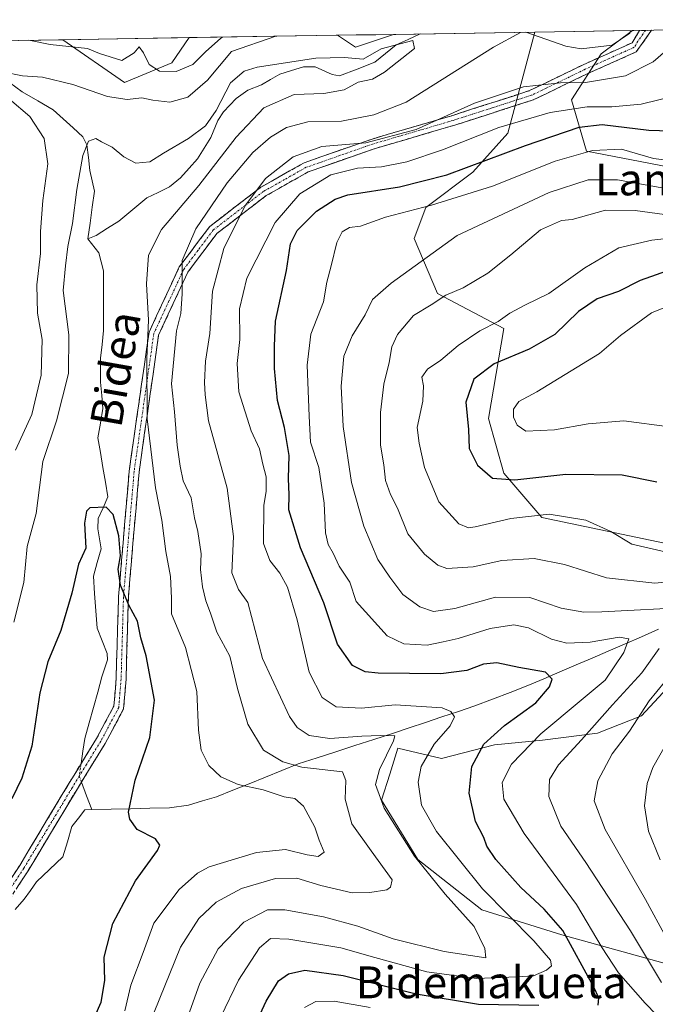
# Model space of a CAD drawing. Units: metres. Extents: x 606471 to 609889, y 4791731 to 4794099.
# Drawn here: x 608998 to 609158, y 4793843 to 4794090 of the extents above; entities that cross this region are included whole.
import ezdxf
from ezdxf.enums import TextEntityAlignment as Align

# ---------------------------------------------------------------- set-up
doc = ezdxf.new("R2010")
doc.units = ezdxf.units.M
doc.header["$MEASUREMENT"] = 0
doc.linetypes.add('TRAZO_Y_PUNTO', pattern=[1, 0.5, -0.25, 0, -0.25])
doc.linetypes.add('TRAZOSX2', pattern=[1.5, 1, -0.5])
for name, color, linetype, lineweight in [('Arbolado forestal CxS', 92, 'Continuous', 0), ('Camino', 19, 'TRAZOSX2', 0), ('Camino Cxs', 19, 'Continuous', 0), ('Camino eje', 19, 'TRAZO_Y_PUNTO', 0), ('Corriente natural lineal', 142, 'Continuous', 13), ('Corriente natural lineal oculto', 19, 'TRAZO_Y_PUNTO', 13), ('Curva de nivel maestra', 36, 'Continuous', 30), ('Curva de nivel normal', 36, 'Continuous', 0), ('Matorral CxS', 135, 'Continuous', 0), ('Municipio CxS', 142, 'Continuous', 0), ('Texto cartográfico', 19, 'Continuous', 0)]:
    doc.layers.add(name, color=color, linetype=linetype, lineweight=lineweight)
doc.styles.add('Arial', font='txt', dxfattribs={"height": 0.2})

# ---------------------------------------------------------------- blocks, each defined once
blk = doc.blocks.new('*U157')
at = {"layer": 'Matorral CxS', "color": 135, "linetype": 'Continuous', "lineweight": 0}
for points in [[(609082.32, 4794083.26, 129.68), (609077.76, 4794086.21, 130.79), (609091.86, 4794086.44, 130.08), (609082.32, 4794083.26, 129.68)], [(609024.19, 4794074.35, 135.23), (609008.68, 4794085.11, 138.91), (609040.52, 4794085.62, 139.26), (609036.11, 4794079.32, 137.77), (609024.19, 4794074.35, 135.23)]]:
    blk.add_polyline3d(points, close=True, dxfattribs=at)
blk.add_polyline3d([(609160.06, 4793958.49, 168.69), (609129.21, 4793964.99, 167.72), (609119.69, 4793976.09, 173.57), (609115.75, 4793989.86, 178.54), (609119.69, 4794012.47, 173.93), (609102.97, 4794021.32, 166.7), (609097.07, 4794035.08, 160.36), (609100.02, 4794042.95, 158.29), (609111.82, 4794051.8, 155.14), (609120.67, 4794061.63, 150.94), (609127.44, 4794087, 135.82), (609152.01, 4794087.4, 137.81), (609144.17, 4794081.51, 138.65), (609136.7, 4794070.02, 147.87), (609140.44, 4794057.09, 158.49), (609160.94, 4794053.13, 158.63)], dxfattribs=at)
blk = doc.blocks.new('*U159')
at = {"layer": 'Arbolado forestal CxS', "color": 92, "linetype": 'Continuous', "lineweight": 0}
for points in [[(608958.52, 4794084.31, 150.39), (609008.68, 4794085.11, 138.91), (609024.19, 4794074.35, 135.23), (609036.11, 4794079.32, 137.77), (609040.52, 4794085.62, 139.26), (609077.76, 4794086.21, 130.79), (609082.32, 4794083.26, 129.68), (609091.86, 4794086.44, 130.08), (609127.44, 4794087, 135.82), (609120.67, 4794061.63, 150.94), (609111.82, 4794051.8, 155.14), (609100.02, 4794042.95, 158.29), (609097.07, 4794035.08, 160.36), (609102.97, 4794021.32, 166.7), (609119.69, 4794012.47, 173.93), (609115.75, 4793989.86, 178.54), (609119.69, 4793976.09, 173.57), (609129.21, 4793964.99, 167.72), (609160.06, 4793958.49, 168.69)], [(609166.18, 4793927.89, 170.13), (609154.3, 4793915.08, 168.46), (609143.24, 4793910.69, 165), (609129.39, 4793908.96, 159.4), (609117.27, 4793907.81, 154.81), (609104, 4793904.35, 149.13), (609093.01, 4793906.93, 144.51), (609090.93, 4793900.38, 143.73), (609088.85, 4793893.86, 141.33), (609098.04, 4793878.95, 140.64), (609114.11, 4793866.33, 142.84), (609134.21, 4793860.02, 150.61), (609161.19, 4793852.57, 162.21)]]:
    blk.add_polyline3d(points, dxfattribs=at)
blk = doc.blocks.new('*U179')
at = {"layer": 'Matorral CxS', "color": 135, "linetype": 'Continuous', "lineweight": 0}
for points in [[(609077.76, 4794086.21, 130.79), (609082.32, 4794083.26, 129.68), (609091.86, 4794086.44, 130.08)], [(609127.44, 4794087, 135.82), (609120.67, 4794061.63, 150.94), (609111.82, 4794051.8, 155.14), (609100.02, 4794042.95, 158.29), (609097.07, 4794035.08, 160.36), (609102.97, 4794021.32, 166.7), (609119.69, 4794012.47, 173.93), (609115.75, 4793989.86, 178.54), (609119.69, 4793976.09, 173.57), (609129.21, 4793964.99, 167.72), (609160.06, 4793958.49, 168.69), (609184.15, 4793966.13, 171.65), (609204.25, 4793971.86, 178.09), (609212.24, 4793972.51, 178.87), (609225.49, 4793973.59, 184.37), (609229.92, 4793972.38, 185.73), (609231.8, 4793971.87, 186.35), (609231.8, 4793961.54, 184.55), (609214.01, 4793949.5, 181.77), (609195.64, 4793937.45, 179.71), (609180.13, 4793923.69, 178.11)], [(609008.68, 4794085.11, 138.91), (609024.19, 4794074.35, 135.23), (609036.11, 4794079.32, 137.77), (609040.52, 4794085.62, 139.26)]]:
    blk.add_polyline3d(points, dxfattribs=at)
blk = doc.blocks.new('*U196')
at = {"layer": 'Arbolado forestal CxS', "color": 92, "linetype": 'Continuous', "lineweight": 0}
for points in [[(609077.76, 4794086.21, 130.79), (609082.32, 4794083.26, 129.68), (609091.86, 4794086.44, 130.08)], [(609127.44, 4794087, 135.82), (609120.67, 4794061.63, 150.94), (609111.82, 4794051.8, 155.14), (609100.02, 4794042.95, 158.29), (609097.07, 4794035.08, 160.36), (609102.97, 4794021.32, 166.7), (609119.69, 4794012.47, 173.93), (609115.75, 4793989.86, 178.54), (609119.69, 4793976.09, 173.57), (609129.21, 4793964.99, 167.72), (609160.06, 4793958.49, 168.69), (609184.15, 4793966.13, 171.65), (609204.25, 4793971.86, 178.09), (609212.24, 4793972.51, 178.87), (609225.49, 4793973.59, 184.37), (609229.92, 4793972.38, 185.73), (609231.8, 4793971.87, 186.35), (609231.8, 4793961.54, 184.55), (609214.01, 4793949.5, 181.77), (609195.64, 4793937.45, 179.71), (609180.13, 4793923.69, 178.11)], [(609008.68, 4794085.11, 138.91), (609024.19, 4794074.35, 135.23), (609036.11, 4794079.32, 137.77), (609040.52, 4794085.62, 139.26)]]:
    blk.add_polyline3d(points, dxfattribs=at)
blk = doc.blocks.new('*U214')
at = {"layer": 'Curva de nivel normal', "color": 36, "linetype": 'Continuous', "lineweight": 0}
for points in [[(609166.14, 4794054.15, 155), (609157.28, 4794055.2, 155), (609149.22, 4794057.56, 155), (609141.94, 4794057.27, 155), (609132.55, 4794054.55, 155), (609116.8, 4794048.3, 155), (609101.49, 4794043.52, 155), (609089.9, 4794040.46, 155), (609083.55, 4794038.18, 155), (609080.83, 4794037.84, 155), (609079.01, 4794036.79, 155), (609077.63, 4794034.07, 155), (609076.2, 4794028.22, 155), (609075.08, 4794024.11, 155), (609074.29, 4794019.23, 155), (609071.12, 4794011.07, 155), (609070.18, 4794003.26, 155), (609070.64, 4793990.41, 155), (609071.04, 4793983.91, 155), (609073.08, 4793977.57, 155), (609074.41, 4793968.54, 155), (609074.77, 4793961.1, 155), (609075.43, 4793958.21, 155), (609076.74, 4793956.02, 155), (609078.2, 4793952.71, 155), (609080.87, 4793948.7, 155), (609082.52, 4793943.86, 155), (609090.26, 4793935.18, 155), (609094.45, 4793933.21, 155), (609100.32, 4793932.87, 155), (609104.35, 4793933.7, 155), (609108.18, 4793934.55, 155), (609116.22, 4793937.03, 155), (609122.18, 4793938, 155), (609125.82, 4793937.23, 155), (609131.61, 4793934.38, 155), (609135.5, 4793933.33, 155), (609141.4, 4793933.62, 155), (609148.66, 4793934.85, 155), (609151.1, 4793934.45, 155), (609149.85, 4793931, 155), (609145.11, 4793924.06, 155), (609139.13, 4793919.04, 155), (609128.95, 4793910.58, 155), (609121.59, 4793902.92, 155), (609119.21, 4793898.31, 155), (609119.68, 4793894.14, 155), (609124.73, 4793885.51, 155), (609137.89, 4793867.68, 155), (609144.42, 4793856.78, 155), (609148.48, 4793850.5, 155), (609155.2, 4793842.85, 155), (609160.86, 4793837.02, 155)], [(609086, 4793841.71, 155), (609076.96, 4793843.31, 155), (609072.33, 4793843.24, 155), (609069.48, 4793841.78, 155)]]:
    blk.add_polyline3d(points, dxfattribs=at)
blk = doc.blocks.new('*U216')
at = {"layer": 'Curva de nivel normal', "color": 36, "linetype": 'Continuous', "lineweight": 0}
blk.add_polyline3d([(609161.33, 4793987.74, 180), (609149.83, 4793989.25, 180), (609140.85, 4793988.5, 180), (609132.42, 4793986.97, 180), (609125.22, 4793986.68, 180), (609123.01, 4793988.18, 180), (609122.06, 4793990.22, 180), (609122.11, 4793992.23, 180), (609123.41, 4793994.11, 180), (609127.91, 4793996.57, 180), (609143.72, 4794006.24, 180), (609149.04, 4794010.69, 180), (609156.77, 4794016.4, 180), (609166.82, 4794020.47, 180)], dxfattribs=at)
blk = doc.blocks.new('*U217')
at = {"layer": 'Curva de nivel normal', "color": 36, "linetype": 'Continuous', "lineweight": 0}
for points in [[(609035.54, 4793826.52, 140), (609043.2, 4793847.87, 140), (609047.74, 4793856.48, 140), (609054.2, 4793863.24, 140), (609060.15, 4793866.3, 140), (609064.58, 4793866.34, 140), (609074.24, 4793864.54, 140), (609082.9, 4793862.16, 140), (609091.8, 4793858.98, 140), (609104.66, 4793855.79, 140), (609115.14, 4793854.25, 140), (609114.88, 4793856.55, 140), (609112.18, 4793862.09, 140), (609104.93, 4793870.28, 140), (609097.14, 4793879.82, 140), (609089.58, 4793891.9, 140), (609087.36, 4793897.81, 140), (609088.4, 4793901.62, 140), (609091.91, 4793908.82, 140), (609092.2, 4793910.09, 140), (609088.66, 4793910.18, 140), (609083.9, 4793910, 140), (609075.86, 4793909.4, 140), (609070.68, 4793910.16, 140), (609067.66, 4793912.18, 140), (609065.71, 4793914.96, 140), (609058.94, 4793929.51, 140), (609055.28, 4793943.62, 140), (609052.93, 4793946.85, 140), (609051.2, 4793951.07, 140), (609051.64, 4793960.21, 140), (609050.07, 4793972.35, 140), (609045.33, 4793989.24, 140), (609044.53, 4793995.8, 140), (609044.3, 4793998.87, 140), (609044.62, 4794004.23, 140), (609045.72, 4794011.23, 140), (609046.38, 4794021.9, 140), (609049.21, 4794032.56, 140), (609054.47, 4794043.23, 140), (609059.72, 4794050.23, 140), (609066.61, 4794055.63, 140), (609073.9, 4794058.24, 140), (609084.9, 4794059.18, 140), (609097.57, 4794062.54, 140), (609112.23, 4794069.16, 140), (609124.57, 4794073.23, 140), (609133.9, 4794074.24, 140), (609140.23, 4794074.35, 140), (609150.24, 4794075.98, 140), (609157.25, 4794079.54, 140), (609162.34, 4794083.95, 140)], [(609048.87, 4794085.75, 140), (609048.41, 4794085.48, 140), (609044.6, 4794082.07, 140), (609041.42, 4794078.91, 140), (609037.24, 4794077.12, 140), (609032.99, 4794077.18, 140), (609030.43, 4794078.91, 140), (609028.95, 4794081.82, 140), (609027.89, 4794083.27, 140), (609026.66, 4794081.78, 140), (609023.56, 4794079.86, 140), (609017.92, 4794081.64, 140), (609014.94, 4794082.85, 140), (609005.47, 4794083.92, 140), (609000.18, 4794084.97, 140)]]:
    blk.add_polyline3d(points, dxfattribs=at)
blk = doc.blocks.new('*U231')
at = {"layer": 'Curva de nivel normal', "color": 36, "linetype": 'Continuous', "lineweight": 0}
blk.add_polyline3d([(609167.56, 4794072.13, 145), (609154.2, 4794068.88, 145), (609146.86, 4794068.24, 145), (609140.59, 4794068.25, 145), (609131.27, 4794066.82, 145), (609118.4, 4794063.02, 145), (609104.23, 4794057.44, 145), (609095.23, 4794054.42, 145), (609088.9, 4794053.13, 145), (609082.85, 4794052.79, 145), (609076.16, 4794051.15, 145), (609068.36, 4794046.38, 145), (609062.13, 4794039.14, 145), (609054.96, 4794025.15, 145), (609053.12, 4794017.44, 145), (609053.27, 4794009.68, 145), (609052.59, 4794003.68, 145), (609052.94, 4793996.6, 145), (609056.1, 4793986.76, 145), (609058.2, 4793982.19, 145), (609059, 4793978.34, 145), (609059.84, 4793975.17, 145), (609059.84, 4793971.48, 145), (609059.25, 4793968.09, 145), (609059.18, 4793958.43, 145), (609060.78, 4793954.12, 145), (609063.33, 4793950.96, 145), (609065.24, 4793947.45, 145), (609067.63, 4793939.27, 145), (609070.7, 4793926.04, 145), (609073.93, 4793919.73, 145), (609077.49, 4793917.36, 145), (609083.85, 4793917.01, 145), (609092.3, 4793917.88, 145), (609104.14, 4793917.13, 145), (609106.31, 4793916.19, 145), (609107.21, 4793914.8, 145), (609106.16, 4793912.6, 145), (609102.11, 4793907.97, 145), (609098.84, 4793902.36, 145), (609098.07, 4793898.42, 145), (609098.92, 4793892.6, 145), (609102.69, 4793886.04, 145), (609114.26, 4793871.61, 145), (609127.18, 4793858.54, 145), (609131.42, 4793853.62, 145), (609131.68, 4793852.25, 145), (609130.39, 4793851.14, 145), (609127.15, 4793849.75, 145), (609122.89, 4793849.48, 145), (609112.81, 4793849.06, 145), (609100.3, 4793850.71, 145), (609087.19, 4793854.28, 145), (609078.64, 4793856.78, 145), (609065.58, 4793858.9, 145), (609060.91, 4793859.12, 145), (609058.18, 4793856.78, 145), (609052.91, 4793848.59, 145), (609048.41, 4793839.44, 145)], dxfattribs=at)
blk = doc.blocks.new('*U249')
at = {"layer": 'Curva de nivel normal', "color": 36, "linetype": 'Continuous', "lineweight": 0}
blk.add_polyline3d([(609024.27, 4793840.91, 130), (609025.82, 4793847.38, 130), (609028.9, 4793855.62, 130), (609031.59, 4793862.92, 130), (609037.97, 4793871.43, 130), (609042.57, 4793875.56, 130), (609045.55, 4793877.16, 130), (609057.38, 4793880.75, 130), (609064.71, 4793881.48, 130), (609070.18, 4793880.1, 130), (609072.97, 4793879.71, 130), (609074.48, 4793880.78, 130), (609073.17, 4793883.82, 130), (609072.08, 4793887.08, 130), (609069.25, 4793892.39, 130), (609067.1, 4793894.3, 130), (609064.36, 4793894.7, 130), (609059.13, 4793896.47, 130), (609052.8, 4793897.8, 130), (609048.48, 4793899.76, 130), (609045.46, 4793902.56, 130), (609043.54, 4793906.48, 130), (609042.83, 4793911.48, 130), (609042.38, 4793921.2, 130), (609039.57, 4793932.24, 130), (609036.02, 4793940.72, 130), (609036.03, 4793944.66, 130), (609035.77, 4793950.16, 130), (609034.58, 4793956.4, 130), (609033.62, 4793964.29, 130), (609032.05, 4793972.38, 130), (609029.89, 4793989.75, 130), (609029.8, 4794004.97, 130), (609030.26, 4794014.56, 130), (609029.78, 4794023.74, 130), (609030.23, 4794030.92, 130), (609033.55, 4794037.4, 130), (609042.9, 4794048.48, 130), (609052.28, 4794060.61, 130), (609059.24, 4794067.94, 130), (609066.9, 4794071.36, 130), (609074.38, 4794071.56, 130), (609079.47, 4794072.5, 130), (609083.04, 4794074.44, 130), (609086.57, 4794075.22, 130), (609089.66, 4794076.93, 130), (609097.16, 4794082.91, 130), (609096.78, 4794084.88, 130), (609088.8, 4794082.77, 130), (609084.24, 4794080.22, 130), (609079.57, 4794080.66, 130), (609072.33, 4794080.42, 130), (609057.56, 4794078.16, 130), (609054.35, 4794077.18, 130), (609050.91, 4794074.24, 130), (609047.26, 4794067.29, 130), (609044.58, 4794063.48, 130), (609040.28, 4794060.24, 130), (609034.02, 4794056.58, 130), (609030.56, 4794054.43, 130), (609027.1, 4794054.1, 130), (609024.08, 4794055.65, 130), (609021.09, 4794058.08, 130), (609018.43, 4794059.42, 130), (609017.04, 4794060.3, 130), (609015.14, 4794059.56, 130), (609013.73, 4794056, 130), (609012.19, 4794047.46, 130), (609011.11, 4794038.88, 130), (609009.93, 4794033.09, 130), (609009.34, 4794028.24, 130), (609008.81, 4794022.02, 130), (609010.2, 4794010.9, 130), (609010.1, 4794001.18, 130), (609007.12, 4793989.28, 130), (609003.69, 4793979.05, 130), (609001.97, 4793965.94, 130), (608999.69, 4793957.66, 130), (608998.88, 4793948.59, 130), (608996.36, 4793938.66, 130)], dxfattribs=at)
blk = doc.blocks.new('*U251')
at = {"layer": 'Curva de nivel normal', "color": 36, "linetype": 'Continuous', "lineweight": 0}
for points in [[(609062.25, 4794085.96, 135), (609051.15, 4794082.17, 135), (609045.13, 4794074.92, 135), (609040.11, 4794070.66, 135), (609035.63, 4794069.37, 135), (609031.38, 4794069.86, 135), (609028.58, 4794070.49, 135), (609024.91, 4794070.04, 135), (609019.92, 4794070.83, 135), (609011.23, 4794073.84, 135), (609003.57, 4794075.66, 135), (608998.58, 4794076.05, 135), (608993.58, 4794076.99, 135)], [(608995.25, 4794070.17, 135), (609000.37, 4794065.78, 135), (609003.96, 4794060.28, 135), (609004.9, 4794053.9, 135), (609003.63, 4794044.65, 135), (609003.08, 4794036.9, 135), (609003.06, 4794031.38, 135), (609002.12, 4794023.49, 135), (609002.36, 4794016.38, 135), (609003.49, 4794009.68, 135), (609003.25, 4794000.76, 135), (609000.88, 4793990.87, 135), (608996.77, 4793981.91, 135)], [(609031.65, 4793840.58, 135), (609038.3, 4793856.96, 135), (609042.88, 4793864.09, 135), (609047.3, 4793868.22, 135), (609053.66, 4793871.68, 135), (609062.24, 4793874.17, 135), (609067.57, 4793874.29, 135), (609073.6, 4793872.44, 135), (609081.51, 4793870.57, 135), (609085.91, 4793870.7, 135), (609090.24, 4793871.35, 135), (609091.16, 4793871.97, 135), (609091.53, 4793873.81, 135), (609086.28, 4793881.17, 135), (609081.44, 4793887.94, 135), (609079.7, 4793894.12, 135), (609079.91, 4793898.85, 135), (609079.06, 4793901.04, 135), (609068.79, 4793902.14, 135), (609064.05, 4793903.5, 135), (609059.16, 4793906.48, 135), (609055.28, 4793913.03, 135), (609052.66, 4793922, 135), (609050.7, 4793930.12, 135), (609047.46, 4793936.12, 135), (609045.88, 4793940.88, 135), (609044.66, 4793943.99, 135), (609043.86, 4793947.49, 135), (609043.34, 4793951.89, 135), (609043.52, 4793955.86, 135), (609042.7, 4793961.4, 135), (609041.85, 4793964.91, 135), (609041.02, 4793969.91, 135), (609038.96, 4793974.16, 135), (609038.23, 4793977.9, 135), (609037.44, 4793983.16, 135), (609036.79, 4793991.57, 135), (609036.03, 4793998.57, 135), (609037.32, 4794011.9, 135), (609038.36, 4794016.23, 135), (609038.7, 4794021.23, 135), (609038.74, 4794029.56, 135), (609042.12, 4794037.56, 135), (609050.06, 4794049.08, 135), (609056.53, 4794056.71, 135), (609060.91, 4794060.56, 135), (609065.01, 4794063.02, 135), (609070.35, 4794064.46, 135), (609078.83, 4794064.63, 135), (609086.94, 4794066.23, 135), (609095.07, 4794069.42, 135), (609117.03, 4794083.22, 135), (609123.81, 4794086.95, 135)], [(609125.18, 4794086.97, 135), (609135.25, 4794083.51, 135), (609139.11, 4794082.83, 135), (609146.93, 4794083.7, 135), (609151.31, 4794086.73, 135), (609151.5, 4794087.39, 135)]]:
    blk.add_polyline3d(points, dxfattribs=at)
blk = doc.blocks.new('*U253')
at = {"layer": 'Curva de nivel normal', "color": 36, "linetype": 'Continuous', "lineweight": 0}
for points in [[(609173.27, 4794036.56, 170), (609156.87, 4794034.72, 170), (609148.56, 4794032.73, 170), (609140.02, 4794027.75, 170), (609130.98, 4794021.28, 170), (609125.11, 4794018.47, 170), (609121.19, 4794016.36, 170), (609118.22, 4794014.25, 170), (609113.63, 4794011.9, 170), (609108.18, 4794008.23, 170), (609103.77, 4794004.56, 170), (609100.47, 4794002.23, 170), (609099.02, 4794000.23, 170), (609099.4, 4793998.04, 170), (609099.28, 4793994.19, 170), (609097.81, 4793987.56, 170), (609098.35, 4793983.62, 170), (609099.65, 4793977.57, 170), (609103.26, 4793968.94, 170), (609108.35, 4793963.33, 170), (609110.72, 4793962.35, 170), (609112.4, 4793962.58, 170), (609121.45, 4793964.75, 170), (609131.08, 4793965.79, 170), (609140.24, 4793964.28, 170), (609146.56, 4793961.46, 170), (609151.89, 4793958.28, 170), (609160.21, 4793956.36, 170)], [(609166.24, 4793918.2, 170), (609157.17, 4793902.13, 170), (609155.69, 4793898.11, 170), (609155.03, 4793892.49, 170), (609156.06, 4793886.12, 170), (609159.02, 4793878.89, 170)]]:
    blk.add_polyline3d(points, dxfattribs=at)
blk = doc.blocks.new('*U254')
at = {"layer": 'Curva de nivel normal', "color": 36, "linetype": 'Continuous', "lineweight": 0}
for points in [[(609159.32, 4793848.06, 160), (609151.5, 4793861.05, 160), (609140.29, 4793878.25, 160), (609133.97, 4793887.38, 160), (609130.98, 4793894.8, 160), (609131.1, 4793899.04, 160), (609133.41, 4793902.77, 160), (609139.19, 4793909.08, 160), (609146.95, 4793917.87, 160), (609154.4, 4793925.88, 160), (609158.75, 4793932.01, 160)], [(609167.05, 4793942.4, 160), (609144.32, 4793941.23, 160), (609139.74, 4793941.12, 160), (609134.11, 4793942.15, 160), (609126.17, 4793944.84, 160), (609117.58, 4793944.92, 160), (609107.36, 4793942.04, 160), (609101.97, 4793941.29, 160), (609098.54, 4793942.48, 160), (609094.27, 4793945.59, 160), (609090.96, 4793949.97, 160), (609087.97, 4793954.4, 160), (609084.4, 4793962.78, 160), (609081.33, 4793973.77, 160), (609079.21, 4793987.83, 160), (609078.69, 4793997.96, 160), (609079.43, 4794005.5, 160), (609081.45, 4794010.64, 160), (609084.77, 4794015.92, 160), (609086.57, 4794019.8, 160), (609091.3, 4794023.86, 160), (609107.92, 4794035.84, 160), (609131.07, 4794046.68, 160), (609140.9, 4794049.87, 160), (609148.22, 4794049.83, 160), (609159.89, 4794047.78, 160)]]:
    blk.add_polyline3d(points, dxfattribs=at)
blk = doc.blocks.new('*U258')
at = {"layer": 'Curva de nivel normal', "color": 36, "linetype": 'Continuous', "lineweight": 0}
for points in [[(609160.58, 4793859.2, 165), (609155.33, 4793868.92, 165), (609145.14, 4793886.48, 165), (609142.41, 4793893.7, 165), (609143.34, 4793898.78, 165), (609146.89, 4793905.51, 165), (609151.3, 4793911.22, 165), (609156.24, 4793918.86, 165), (609160.09, 4793923.56, 165)], [(609165.95, 4793949.29, 165), (609157.64, 4793948.43, 165), (609145.46, 4793949.76, 165), (609134.95, 4793953.12, 165), (609127.31, 4793954.65, 165), (609119.16, 4793954.14, 165), (609111.94, 4793952.52, 165), (609105.31, 4793952.11, 165), (609103.05, 4793953, 165), (609099.7, 4793955.71, 165), (609095.53, 4793960.89, 165), (609092.87, 4793967.31, 165), (609091.12, 4793970.71, 165), (609089.84, 4793974.27, 165), (609089.45, 4793978.24, 165), (609088.64, 4793983.17, 165), (609088.6, 4793991.35, 165), (609089.48, 4793998.45, 165), (609090.84, 4794003.97, 165), (609091.46, 4794007.9, 165), (609092.92, 4794010.95, 165), (609096.92, 4794015.78, 165), (609101.37, 4794018.43, 165), (609105.02, 4794020.83, 165), (609109.41, 4794022.75, 165), (609115.59, 4794026.36, 165), (609121.39, 4794031, 165), (609128.9, 4794037.32, 165), (609134.18, 4794039.68, 165), (609136.86, 4794039.87, 165), (609145.2, 4794042.22, 165), (609152.69, 4794042.14, 165), (609160.08, 4794041.18, 165)]]:
    blk.add_polyline3d(points, dxfattribs=at)
blk = doc.blocks.new('*U269')
at = {"layer": 'Curva de nivel maestra', "color": 36, "linetype": 'Continuous', "lineweight": 30}
blk.add_polyline3d([(609014.25, 4793833.79, 125), (609018.37, 4793843.08, 125), (609019.24, 4793848.54, 125), (609019.12, 4793854.43, 125), (609021.31, 4793862.88, 125), (609027, 4793873.58, 125), (609032.52, 4793881.24, 125), (609033.09, 4793882.6, 125), (609032.01, 4793884.2, 125), (609027.44, 4793886.51, 125), (609025.53, 4793889.09, 125), (609025.24, 4793890.9, 125), (609026.92, 4793898.95, 125), (609030.58, 4793909.66, 125), (609031.76, 4793919.02, 125), (609029.69, 4793930.18, 125), (609028.32, 4793934.72, 125), (609027.45, 4793938.9, 125), (609025.28, 4793942.94, 125), (609023.18, 4793947.94, 125), (609022.63, 4793952, 125), (609023.22, 4793955.3, 125), (609022.75, 4793960.39, 125), (609021.38, 4793965.71, 125), (609019.59, 4793967.59, 125), (609015.53, 4793967.39, 125), (609014.67, 4793966.57, 125), (609014.17, 4793963.55, 125), (609014.51, 4793957.24, 125), (609012.66, 4793953.24, 125), (609010.97, 4793945.91, 125), (609008.2, 4793936.57, 125), (609004.91, 4793928.64, 125), (609002.89, 4793920.86, 125), (609000.9, 4793907.48, 125), (608998.39, 4793899.41, 125), (608995.83, 4793894.25, 125)], dxfattribs=at)
blk = doc.blocks.new('*U271')
at = {"layer": 'Curva de nivel maestra', "color": 36, "linetype": 'Continuous', "lineweight": 30}
for points in [[(609053.32, 4793829.18, 150), (609059.84, 4793843.32, 150), (609062.96, 4793848.46, 150), (609065.44, 4793850.19, 150), (609069.62, 4793851.13, 150), (609079.23, 4793849.78, 150), (609097.57, 4793845.21, 150), (609113.28, 4793842.56, 150), (609128.44, 4793842.31, 150)], [(609143.42, 4793842.37, 150), (609143.54, 4793844.15, 150), (609142.33, 4793846.86, 150), (609134.46, 4793861.07, 150), (609129.8, 4793866.47, 150), (609123.9, 4793871.92, 150), (609117.61, 4793878.96, 150), (609115.34, 4793882.34, 150), (609114.58, 4793884.53, 150), (609112.5, 4793888.5, 150), (609110.94, 4793895.62, 150), (609111.63, 4793902.39, 150), (609114.62, 4793907.97, 150), (609119.82, 4793912.68, 150), (609127.67, 4793918.32, 150), (609131.17, 4793922.41, 150), (609131.81, 4793924.35, 150), (609130.14, 4793926.05, 150), (609123.42, 4793927.24, 150), (609117.91, 4793928.43, 150), (609114.52, 4793928.12, 150), (609110.36, 4793926.49, 150), (609103.76, 4793925.66, 150), (609088.06, 4793925.81, 150), (609084.8, 4793926.19, 150), (609081.6, 4793927.74, 150), (609077.79, 4793933.13, 150), (609074.38, 4793943.52, 150), (609068.45, 4793957.31, 150), (609065.53, 4793966.91, 150), (609065.64, 4793970.62, 150), (609065.46, 4793974.77, 150), (609065.62, 4793980.57, 150), (609064.47, 4793987.62, 150), (609062.68, 4793994.34, 150), (609061.95, 4794002.4, 150), (609061.97, 4794008.04, 150), (609062.24, 4794014.35, 150), (609064.96, 4794027.04, 150), (609066, 4794033.74, 150), (609067.64, 4794037.12, 150), (609072.53, 4794042.01, 150), (609077.18, 4794044.97, 150), (609080.44, 4794046.08, 150), (609093.37, 4794048.09, 150), (609105.31, 4794051.16, 150), (609125.1, 4794058.52, 150), (609138.58, 4794063.1, 150), (609144.43, 4794063.77, 150), (609156.16, 4794062.34, 150), (609174.89, 4794061.81, 150)]]:
    blk.add_polyline3d(points, dxfattribs=at)
blk = doc.blocks.new('*U275')
at = {"layer": 'Curva de nivel maestra', "color": 36, "linetype": 'Continuous', "lineweight": 30}
blk.add_polyline3d([(609164.56, 4794028.35, 175), (609153.97, 4794024.55, 175), (609148.53, 4794021.81, 175), (609143.11, 4794019.91, 175), (609138.43, 4794016.76, 175), (609132.49, 4794010.99, 175), (609126.01, 4794007.28, 175), (609117.24, 4794003.63, 175), (609112.11, 4793999.78, 175), (609110.12, 4793993.96, 175), (609110.78, 4793987.13, 175), (609110.9, 4793982.27, 175), (609113.03, 4793978.12, 175), (609116.81, 4793974.82, 175), (609122.44, 4793974.45, 175), (609135.23, 4793975.86, 175), (609149.38, 4793975.72, 175), (609158.18, 4793973.89, 175)], dxfattribs=at)

msp = doc.modelspace()

# ---------------------------------------------------------------- linework, layer by layer
at = {"layer": 'Arbolado forestal CxS', "color": 92, "linetype": 'Continuous', "lineweight": 0}
for points in [[(609332.15, 4793925.06, 226.14), (609314.28, 4793947.39, 219.32), (609295.61, 4793975.81, 213.35), (609283.62, 4793988.53, 211.2), (609253.29, 4793994.77, 201.88), (609212.53, 4794021.38, 186.19), (609192.03, 4794036.59, 176.08), (609173.51, 4794051.8, 160.66), (609160.94, 4794053.13, 158.63), (609140.44, 4794057.09, 158.49), (609136.7, 4794070.02, 147.87), (609144.17, 4794081.51, 138.65), (609152.01, 4794087.4, 137.81), (609323.42, 4794090.14, 175.48)], [(609323.42, 4794090.14, 175.48), (609152.01, 4794087.4, 137.81)], [(609077.76, 4794086.21, 130.79), (609040.52, 4794085.62, 139.26)], [(609127.44, 4794087, 135.82), (609091.86, 4794086.44, 130.08)], [(609152.01, 4794087.4, 137.81), (609144.17, 4794081.51, 138.65), (609136.7, 4794070.02, 147.87), (609140.44, 4794057.09, 158.49), (609160.94, 4794053.13, 158.63), (609173.51, 4794051.8, 160.66), (609192.03, 4794036.59, 176.08), (609212.53, 4794021.38, 186.19), (609253.29, 4793994.77, 201.88), (609283.62, 4793988.53, 211.2)], [(609008.68, 4794085.11, 138.91), (608958.52, 4794084.31, 150.39)], [(609161.19, 4793852.57, 162.21), (609134.21, 4793860.02, 150.61), (609114.11, 4793866.33, 142.84), (609098.04, 4793878.95, 140.64), (609088.85, 4793893.86, 141.33), (609090.93, 4793900.38, 143.73), (609093.01, 4793906.93, 144.51), (609104, 4793904.35, 149.13), (609117.27, 4793907.81, 154.81), (609129.39, 4793908.96, 159.4), (609143.24, 4793910.69, 165), (609154.3, 4793915.08, 168.46), (609166.18, 4793927.89, 170.13)], [(609180.13, 4793923.69, 178.11), (609166.18, 4793927.89, 170.13), (609154.3, 4793915.08, 168.46), (609143.24, 4793910.69, 165), (609129.39, 4793908.96, 159.4), (609117.27, 4793907.81, 154.81), (609104, 4793904.35, 149.13), (609093.01, 4793906.93, 144.51), (609090.93, 4793900.38, 143.73), (609088.85, 4793893.86, 141.33), (609098.04, 4793878.95, 140.64), (609114.11, 4793866.33, 142.84), (609134.21, 4793860.02, 150.61), (609161.19, 4793852.57, 162.21), (609176.69, 4793849.13, 165.99), (609205.97, 4793847.41, 174.36), (609228.93, 4793848.55, 181.87), (609241.61, 4793848.02, 185.08), (609245.85, 4793847.84, 186.53)], [(609180.13, 4793923.69, 178.11), (609166.18, 4793927.89, 170.13), (609154.3, 4793915.08, 168.46), (609143.24, 4793910.69, 165), (609129.39, 4793908.96, 159.4), (609117.27, 4793907.81, 154.81), (609104, 4793904.35, 149.13), (609093.01, 4793906.93, 144.51), (609090.93, 4793900.38, 143.73), (609088.85, 4793893.86, 141.33), (609098.04, 4793878.95, 140.64), (609114.11, 4793866.33, 142.84), (609134.21, 4793860.02, 150.61), (609161.19, 4793852.57, 162.21), (609176.69, 4793849.13, 165.99), (609205.97, 4793847.41, 174.36), (609228.93, 4793848.55, 181.87), (609241.61, 4793848.02, 185.08), (609245.85, 4793847.84, 186.53)]]:
    msp.add_polyline3d(points, dxfattribs=at)
at = {"layer": 'Camino', "color": 19, "linetype": 'TRAZOSX2', "lineweight": 0}
for points in [[(609156.83, 4794087.47), (609156.83, 4794087.47), (609152.98, 4794082.05), (609140.65, 4794076.54), (609127.07, 4794069.97), (609107.29, 4794063.61), (609087.02, 4794057.67), (609070.44, 4794051.87), (609059.86, 4794045.9), (609047.43, 4794036.36), (609040.15, 4794026.66), (609032.8, 4794010.84), (609027.87, 4793976.36), (609025.2, 4793944.97), (609024.6, 4793924.3), (609023.99, 4793916.84), (609019.33, 4793908.11), (609012.1, 4793896.35), (608999.96, 4793876.13), (608978.61, 4793843.69), (608973.65, 4793836.9)], [(608976.56, 4793845.12), (608997.84, 4793877.46), (609009.96, 4793897.65), (609017.16, 4793909.35), (609021.54, 4793917.56), (609022.11, 4793924.44), (609022.71, 4793945.11), (609025.39, 4793976.64), (609030.38, 4794011.56), (609038, 4794027.95), (609045.64, 4794038.14), (609058.48, 4794047.99), (609069.4, 4794054.16), (609086.25, 4794060.05), (609106.55, 4794066), (609126.14, 4794072.29), (609139.59, 4794078.81), (609151.96, 4794084.33), (609153.81, 4794087.43)], [(609155.32, 4794087.45), (609153.81, 4794087.43)], [(609156.83, 4794087.47), (609155.32, 4794087.45)]]:
    msp.add_lwpolyline(points, dxfattribs=at)
at = {"layer": 'Camino Cxs', "color": 19, "linetype": 'Continuous', "lineweight": 0}
msp.add_polyline3d([(608995.18, 4793873.42, 121.31), (608997.84, 4793877.46, 121.47), (609000.26, 4793881.5, 121.66), (609002.69, 4793885.54, 121.82), (609005.11, 4793889.57, 121.98), (609007.54, 4793893.61, 122.15), (609009.96, 4793897.65, 122.43), (609012.36, 4793901.55, 122.23), (609014.76, 4793905.45, 122.64), (609017.16, 4793909.35, 123.09), (609019.35, 4793913.46, 123.19), (609021.54, 4793917.56, 123.3), (609021.83, 4793921, 123.42), (609022.11, 4793924.44, 123.51), (609022.23, 4793928.57, 123.44), (609022.35, 4793932.71, 123.72), (609022.47, 4793936.84, 124.05), (609022.59, 4793940.98, 124.38), (609022.71, 4793945.11, 124.69), (609023.09, 4793949.61, 125.01), (609023.48, 4793954.12, 125.21), (609023.86, 4793958.62, 125.4), (609024.24, 4793963.13, 125.6), (609024.62, 4793967.63, 126.14), (609025.01, 4793972.14, 126.78), (609025.39, 4793976.64, 127.16), (609026.01, 4793981.01, 127.64), (609026.64, 4793985.37, 127.92), (609027.26, 4793989.74, 128.12), (609027.89, 4793994.1, 128.89), (609028.51, 4793998.47, 129.6), (609029.13, 4794002.83, 129.64), (609029.76, 4794007.2, 129.57), (609030.38, 4794011.56, 129.98), (609032.29, 4794015.66, 131.18), (609034.19, 4794019.76, 132.19), (609036.1, 4794023.85, 133.04), (609038, 4794027.95, 134.46), (609040.55, 4794031.35, 135.55), (609043.09, 4794034.74, 136.09), (609045.64, 4794038.14, 136.49), (609048.85, 4794040.6, 137.39), (609052.06, 4794043.07, 138.07), (609055.27, 4794045.53, 139.37), (609058.48, 4794047.99, 140.23), (609062.12, 4794050.05, 141.14), (609065.76, 4794052.1, 141.28), (609069.4, 4794054.16, 141.34), (609073.61, 4794055.63, 141.62), (609077.83, 4794057.11, 141.12), (609082.04, 4794058.58, 139.79), (609086.25, 4794060.05, 138.78), (609090.31, 4794061.24, 138.78), (609094.37, 4794062.43, 138.87), (609098.43, 4794063.62, 139.14), (609102.49, 4794064.81, 139.63), (609106.55, 4794066, 140.32), (609110.47, 4794067.26, 140.62), (609114.39, 4794068.52, 140.78), (609118.3, 4794069.77, 140.87), (609122.22, 4794071.03, 140.89), (609126.14, 4794072.29, 140.5), (609130.62, 4794074.46, 139.65), (609135.11, 4794076.64, 138.39), (609139.59, 4794078.81, 137.01), (609143.71, 4794080.65, 136.05), (609147.84, 4794082.49, 135.52), (609151.96, 4794084.33, 135.63), (609153.81, 4794087.43, 135.79), (609156.83, 4794087.47, 136.89), (609156.83, 4794087.47, 136.89), (609154.91, 4794084.76, 136.77), (609152.98, 4794082.05, 136.83), (609148.87, 4794080.21, 136.61), (609144.76, 4794078.38, 137.04), (609140.65, 4794076.54, 138.27), (609137.26, 4794074.9, 139.29), (609133.86, 4794073.26, 140.32), (609130.47, 4794071.61, 141.31), (609127.07, 4794069.97, 141.91), (609123.11, 4794068.7, 142.26), (609119.16, 4794067.43, 142.37), (609115.2, 4794066.15, 142.34), (609111.25, 4794064.88, 142.03), (609107.29, 4794063.61, 141.86), (609103.24, 4794062.42, 141.38), (609099.18, 4794061.23, 140.96), (609095.13, 4794060.05, 140.71), (609091.07, 4794058.86, 140.63), (609087.02, 4794057.67, 140.53), (609082.88, 4794056.22, 141.88), (609078.73, 4794054.77, 143.17), (609074.59, 4794053.32, 143.51), (609070.44, 4794051.87, 142.95), (609066.91, 4794049.88, 142.77), (609063.39, 4794047.89, 142.53), (609059.86, 4794045.9, 141.78), (609056.75, 4794043.52, 141.07), (609053.65, 4794041.13, 139.91), (609050.54, 4794038.75, 139.02), (609047.43, 4794036.36, 137.99), (609045, 4794033.13, 137.54), (609042.58, 4794029.89, 136.95), (609040.15, 4794026.66, 135.67), (609038.31, 4794022.71, 134.38), (609036.48, 4794018.75, 133.64), (609034.64, 4794014.8, 132.94), (609032.8, 4794010.84, 131.68), (609032.1, 4794005.91, 131.26), (609031.39, 4794000.99, 131.38), (609030.69, 4793996.06, 130.99), (609029.98, 4793991.14, 129.98), (609029.28, 4793986.21, 129.28), (609028.57, 4793981.29, 128.78), (609027.87, 4793976.36, 128.19), (609027.49, 4793971.88, 127.77), (609027.11, 4793967.39, 127.04), (609026.73, 4793962.91, 126.32), (609026.34, 4793958.42, 125.8), (609025.96, 4793953.94, 125.61), (609025.58, 4793949.45, 125.47), (609025.2, 4793944.97, 125.11), (609025.08, 4793940.84, 124.69), (609024.96, 4793936.7, 124.35), (609024.84, 4793932.57, 124.14), (609024.72, 4793928.43, 123.86), (609024.6, 4793924.3, 123.74), (609024.3, 4793920.57, 123.56), (609023.99, 4793916.84, 123.44), (609021.66, 4793912.48, 123.23), (609019.33, 4793908.11, 123.15), (609016.92, 4793904.19, 122.87), (609014.51, 4793900.27, 122.58), (609012.1, 4793896.35, 122.48), (609009.67, 4793892.31, 122.25), (609007.24, 4793888.26, 121.9), (609004.82, 4793884.22, 121.73), (609002.39, 4793880.17, 121.51), (608999.96, 4793876.13, 121.32), (608997.29, 4793872.08, 121.16)], dxfattribs=at)
at = {"layer": 'Camino eje', "color": 19, "linetype": 'TRAZO_Y_PUNTO', "lineweight": 0}
msp.add_lwpolyline([(609155.32, 4794087.45), (609153.4, 4794084.74), (609152.47, 4794083.19), (609146.31, 4794080.44), (609140.12, 4794077.68), (609133.4, 4794074.42), (609126.61, 4794071.13), (609116.72, 4794067.95), (609106.92, 4794064.81), (609086.64, 4794058.86), (609078.35, 4794055.96), (609069.92, 4794053.02), (609064.46, 4794049.93), (609059.17, 4794046.95), (609046.54, 4794037.25), (609042.72, 4794032.16), (609039.08, 4794027.31), (609035.4, 4794019.4), (609031.59, 4794011.2), (609026.63, 4793976.5), (609023.96, 4793945.04), (609023.36, 4793924.37), (609023.07, 4793920.93), (609022.77, 4793917.2), (609018.25, 4793908.73), (609014.63, 4793902.85), (609011.03, 4793897), (608998.9, 4793876.8), (608977.59, 4793844.41)], dxfattribs=at)
at = {"layer": 'Corriente natural lineal', "color": 142, "linetype": 'Continuous', "lineweight": 13}
for points in [[(609098.57, 4794086.54, 130.57), (609095.58, 4794085.16, 130.47), (609092.59, 4794083.79, 130.01), (609089.9, 4794081.61, 130.05), (609087.21, 4794079.43, 129.89), (609082.75, 4794077.72, 129.78), (609078.29, 4794076.01, 129.56), (609076.46, 4794076.33, 129.35), (609072.15, 4794078.28, 129.06), (609069.21, 4794078.32, 129.09), (609066.24, 4794077.37, 129.23), (609063.27, 4794076.43, 129.14), (609060.97, 4794075.11, 128.87), (609058.67, 4794073.79, 128.61), (609055.23, 4794072.38, 128.46), (609052.33, 4794070.29, 128.33), (609049.15, 4794066.98, 129.29), (609047.68, 4794064.75, 129.29), (609045.9, 4794060.52, 128.45), (609044.22, 4794057.84, 128.04), (609042.54, 4794055.16, 127.99), (609040.44, 4794052.76, 127.92), (609038.34, 4794050.36, 128.22), (609035.51, 4794048.11, 128.02), (609032.66, 4794046.72, 127.82), (609029.82, 4794045.33, 127.67), (609026.3, 4794042.41, 127.69), (609022.79, 4794039.49, 127.57), (609019.93, 4794037.69, 127.43), (609017.07, 4794035.89, 127.34), (609015, 4794035, 127.76)], [(609015, 4794035, 127.76), (609015.55, 4794039.01, 127.89), (609016.09, 4794043.02, 127.89), (609016.64, 4794047.02, 128.24), (609016.08, 4794049.62, 128.69), (609015.53, 4794052.21, 129.16), (609015.12, 4794055.45, 129.69), (609014.71, 4794058.7, 130.16), (609013.77, 4794060.64, 130.41), (609011.28, 4794062.91, 130.7), (609008.79, 4794065.18, 131.74), (609006.3, 4794067.46, 132.3), (609002.37, 4794069.71, 133.33), (608998.44, 4794071.96, 134.32), (608995.27, 4794074.32, 134.73), (608992.1, 4794076.68, 135.5), (608990.01, 4794080.07, 136.29), (608987.92, 4794083.47, 137.14), (608986.83, 4794084.76, 137.36)], [(609015, 4794035, 127.76), (609017.73, 4794031.54, 127.33), (609018.95, 4794026.98, 127.31), (609018.96, 4794021.98, 127.14), (609018.96, 4794016.99, 127.01), (609018.96, 4794011.99, 126.83), (609018.56, 4794008.5, 126.66), (609018.17, 4794005.01, 126.76), (609018.17, 4794001.99, 126.68), (609018.17, 4793998.97, 126.46), (609018.47, 4793995.67, 126.25), (609018.77, 4793992.37, 126.07), (609018.15, 4793988.69, 125.93), (609017.53, 4793985, 125.62), (609018.16, 4793981.28, 125.55), (609018.8, 4793977.56, 125.53), (609019.43, 4793973.84, 125.39), (609020.06, 4793970.12, 125.15), (609018.81, 4793967.4, 125.01), (609017.55, 4793964.68, 124.88), (609017.51, 4793962.1, 124.86), (609017.94, 4793959.58, 124.94), (609018.37, 4793957.05, 124.92), (609017.37, 4793953.63, 124.75), (609016.38, 4793950.21, 124.5), (609016.7, 4793945.85, 124.28), (609017.02, 4793941.48, 124.04), (609017.34, 4793937.12, 123.77), (609018.61, 4793933.95, 123.65), (609019.88, 4793930.78, 123.51), (609019.92, 4793929.18, 123.44), (609018.55, 4793924.92, 123.44), (609017.47, 4793921.04, 123.35), (609016.39, 4793917.16, 123.26), (609015.32, 4793913.29, 123.12), (609014.24, 4793909.41, 122.87), (609013.77, 4793906.24, 122.57), (609013.3, 4793903.07, 122.26)], [(609158.53, 4793936.84, 158.43), (609154.27, 4793934.96, 156.89), (609150, 4793933.07, 154.45), (609145.94, 4793931.34, 153.79), (609141.88, 4793929.61, 152.47), (609137.83, 4793927.89, 151.45), (609133.77, 4793926.16, 150.89), (609129.71, 4793924.43, 149.75), (609125.65, 4793922.7, 148.12), (609121.22, 4793920.99, 147.19), (609116.79, 4793919.29, 146.62), (609112.36, 4793917.58, 146.25), (609108.22, 4793916.2, 145.46), (609104.08, 4793914.82, 143.99), (609099.93, 4793913.43, 142.31), (609095.79, 4793912.05, 141.79), (609091.65, 4793910.67, 140.45), (609086.9, 4793909.13, 138.82), (609082.15, 4793907.59, 138.14), (609077.4, 4793906.06, 137.21), (609072.65, 4793904.52, 136.42), (609067.9, 4793902.98, 135.14), (609063.78, 4793901.32, 133.66), (609059.67, 4793899.67, 132.07), (609055.55, 4793898.01, 130.48), (609051.44, 4793896.36, 129.44), (609047.32, 4793894.7, 128.23), (609043.81, 4793893.68, 127.5), (609040.3, 4793892.66, 126.9), (609035.51, 4793891.96, 126.41), (609030.62, 4793891.85, 125.81), (609025.73, 4793891.74, 125.05), (609020.84, 4793891.63, 124.12), (609015.96, 4793891.52, 122.88)], [(609013.38, 4793898.44, 122.56), (609014.67, 4793894.98, 122.74), (609015.96, 4793891.52, 122.88)], [(609014.2, 4793891.48, 122.67), (609012.6, 4793889.36, 122.38), (609010.99, 4793887.24, 122.07), (609009.84, 4793883.44, 121.85), (609008.68, 4793879.63, 121.83), (609005.37, 4793876.49, 121.48), (609002.06, 4793873.35, 121.2), (609000.53, 4793871.17, 121.13), (608999, 4793869, 121.1), (608996.68, 4793866.4, 121.12)], [(609015.96, 4793891.52, 122.88), (609014.2, 4793891.48, 122.67)]]:
    msp.add_polyline3d(points, dxfattribs=at)
at = {"layer": 'Corriente natural lineal oculto', "color": 19, "linetype": 'TRAZO_Y_PUNTO', "lineweight": 13}
msp.add_polyline3d([(609013.3, 4793903.07, 122.26), (609012.83, 4793899.93, 122.41), (609013.38, 4793898.44, 122.56)], dxfattribs=at)
at = {"layer": 'Matorral CxS', "color": 135, "linetype": 'Continuous', "lineweight": 0}
for points in [[(609091.86, 4794086.44, 130.08), (609077.76, 4794086.21, 130.79)], [(609152.01, 4794087.4, 137.81), (609127.44, 4794087, 135.82)], [(609152.01, 4794087.4, 137.81), (609144.17, 4794081.51, 138.65), (609136.7, 4794070.02, 147.87), (609140.44, 4794057.09, 158.49), (609160.94, 4794053.13, 158.63), (609173.51, 4794051.8, 160.66), (609192.03, 4794036.59, 176.08), (609212.53, 4794021.38, 186.19), (609253.29, 4793994.77, 201.88), (609283.62, 4793988.53, 211.2)], [(609040.52, 4794085.62, 139.26), (609008.68, 4794085.11, 138.91)]]:
    msp.add_polyline3d(points, dxfattribs=at)
at = {"layer": 'Municipio CxS', "color": 142, "linetype": 'Continuous', "lineweight": 0}
msp.add_polyline3d([(608997.59, 4794084.93, 139.43), (609002.59, 4794085.01, 140.17), (609007.58, 4794085.09, 140.95), (609012.57, 4794085.17, 141.33), (609017.57, 4794085.25, 141.24), (609022.56, 4794085.33, 141.42), (609027.55, 4794085.41, 141.08), (609032.55, 4794085.49, 141.95), (609037.54, 4794085.57, 142.68), (609042.53, 4794085.65, 142.29), (609047.52, 4794085.73, 140.27), (609052.52, 4794085.81, 137.37), (609057.51, 4794085.89, 135.95), (609062.5, 4794085.97, 134.63), (609067.5, 4794086.05, 133.78), (609072.49, 4794086.13, 132.82), (609077.48, 4794086.21, 132.64), (609082.48, 4794086.29, 132.68), (609087.47, 4794086.37, 132.06), (609092.46, 4794086.45, 131.1), (609097.46, 4794086.53, 130.66), (609102.45, 4794086.61, 130.42), (609107.44, 4794086.69, 131.09), (609112.43, 4794086.77, 132.35), (609117.43, 4794086.84, 133.34), (609122.42, 4794086.92, 134.43), (609127.41, 4794087, 134.84), (609132.41, 4794087.08, 134), (609137.4, 4794087.16, 133.64), (609142.39, 4794087.24, 133.91), (609147.39, 4794087.32, 134.41), (609152.38, 4794087.4, 135.27), (609157.37, 4794087.48, 137.11), (609162.36, 4794087.56, 139)], dxfattribs=at)

# ---------------------------------------------------------------- block references
at = {"layer": 'Arbolado forestal CxS', "color": 92, "linetype": 'Continuous', "lineweight": 0}
for name in ['*U159', '*U196']:
    msp.add_blockref(name, (0, 0), dxfattribs=at)
at = {"layer": 'Curva de nivel maestra', "color": 36, "linetype": 'Continuous', "lineweight": 30}
for name in ['*U275', '*U271', '*U269']:
    msp.add_blockref(name, (0, 0), dxfattribs=at)
at = {"layer": 'Curva de nivel normal', "color": 36, "linetype": 'Continuous', "lineweight": 0}
for name in ['*U214', '*U254', '*U258', '*U253', '*U216', '*U251', '*U231', '*U217', '*U249']:
    msp.add_blockref(name, (0, 0), dxfattribs=at)
at = {"layer": 'Matorral CxS', "color": 135, "linetype": 'Continuous', "lineweight": 0}
for name in ['*U157', '*U179']:
    msp.add_blockref(name, (0, 0), dxfattribs=at)

# ---------------------------------------------------------------- texts
at = {"layer": 'Texto cartográfico', "color": 19, "linetype": 'Continuous', "lineweight": 0, "style": 'Arial'}
for s, p in [('Landagañeta', (609176.01, 4794049.97)), ('Bidemakueta', (609116.49, 4793848.07))]:
    msp.add_text(s, height=8, dxfattribs=at).set_placement(p, align=Align.MIDDLE_CENTER)
msp.add_text('Bidea', height=8, rotation=80.0139, dxfattribs=at).set_placement((609021.93, 4794002.29), align=Align.MIDDLE_CENTER)

doc.saveas('drawing.dxf')
